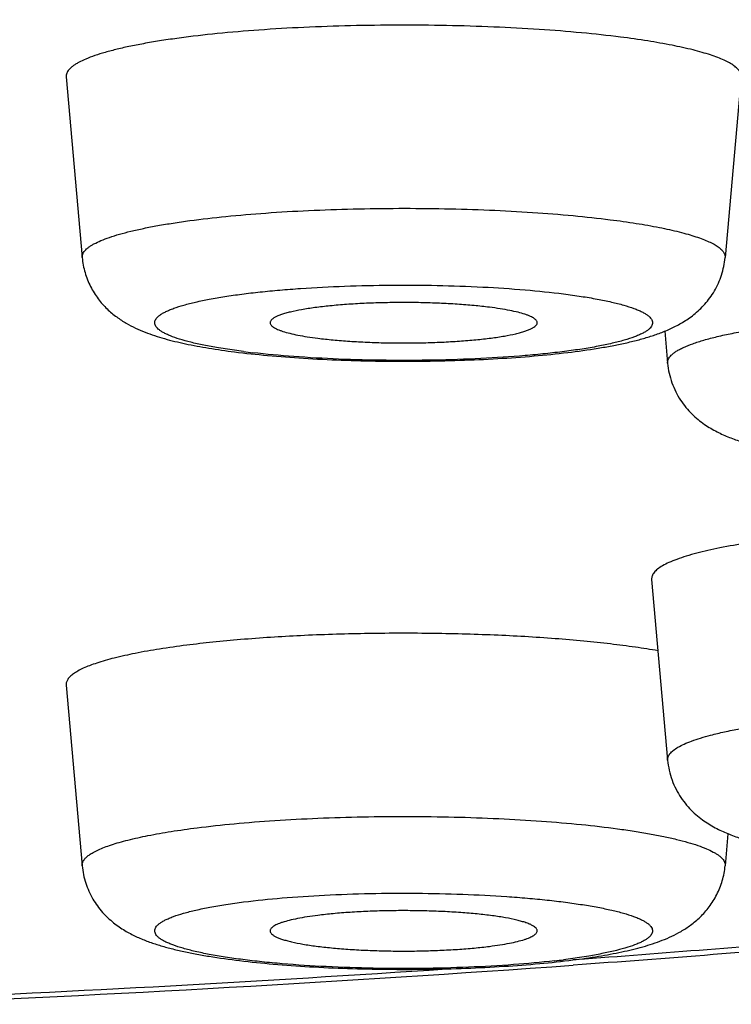
# Model space of a CAD drawing. Units: inches. Extents: x 0 to 11, y 0 to 8.5.
# Drawn here: x 4.7 to 4.7, y 4.4 to 4.5 of the extents above; entities that cross this region are included whole.
import ezdxf

# ---------------------------------------------------------------- set-up
doc = ezdxf.new("R2010")
doc.units = ezdxf.units.IN
doc.header["$LTSCALE"] = 0.605
doc.header["$MEASUREMENT"] = 0
doc.layers.get('0').update_dxf_attribs({"linetype": 'CONTINUOUS'})

msp = doc.modelspace()

# ---------------------------------------------------------------- linework, layer by layer
at = {"color": 7, "linetype": 'Continuous'}
for p, q in [((4.6751942598, 4.4862888862), (4.676490193, 4.4716480494)), ((4.729905827200001, 4.4862888862), (4.728609894, 4.4716480494)), ((4.7237203194, 4.4656896842), (4.7239501965, 4.4630926422)), ((4.6895791381, 4.4640338324), (4.6875336973, 4.464333062300001)), ((4.7226542633, 4.4455756668), (4.7239501965, 4.43093483)), ((4.6751942598, 4.4370202596), (4.676490193, 4.4223794228)), ((4.7288396965, 4.4249756226), (4.728609894, 4.4223794228)), ((4.7175663549, 4.4150644298), (4.7155209489, 4.4147652058)), ((4.7171991988, 4.4148113474), (4.7162690983, 4.414742952799999))]:
    msp.add_line(p, q, dxfattribs=at)
for centre, radius, start, end in [((4.6978146615, 4.529005607), 0.0654916433, 262.7759753426, 263.4294145626), ((4.7074322587, 4.4785231356), 0.0642689702, 276.5643531594, 277.2302405391), ((4.5803075628, 6.3164480375), 1.9069821984, 272.4098620313, 274.0895380055), ((4.579250524, 6.308350587100001), 1.8985643293, 272.4750626159, 273.8285068588999)]:
    msp.add_arc(centre, radius, start, end, dxfattribs=at)
for points, knots in [([(4.9108944099, 4.461709974), (4.9108944099, 4.4621382297), (4.9108229929, 4.4630071685), (4.910504030799999, 4.464300762200001), (4.9099747954, 4.4655894797), (4.9092374295, 4.4668718756), (4.9082938254, 4.4681480415), (4.9071451589, 4.4694180667), (4.905792309700001, 4.4706819871), (4.904236076, 4.4719396829), (4.902477187300001, 4.4731907351), (4.9005165278, 4.4744346477), (4.898355127099999, 4.4756708763), (4.8959941075, 4.4768987157), (4.8934347822, 4.4781175055), (4.8906785985, 4.4793265538), (4.8877271216, 4.4805251261), (4.8834240605, 4.4821495547), (4.8775625618, 4.4841368037), (4.869947702799999, 4.4864130912), (4.8616020324, 4.4886314701), (4.8525453586, 4.4907864606), (4.842799095899999, 4.4928726508), (4.832386491399999, 4.4948848365), (4.8213324519, 4.4968180305), (4.8096634894, 4.4986674744), (4.7974076168, 4.5004286097), (4.7845942855, 4.5020971045), (4.7712543142, 4.5036688919), (4.7574198009, 4.5051401232), (4.743124027099999, 4.5065072252), (4.7232484713, 4.5082076031), (4.6975132276, 4.510038102), (4.665733128299999, 4.5117491156), (4.6329921823, 4.5129834606), (4.5996055204, 4.513729000400001), (4.5658944099, 4.5139783227), (4.5321832994, 4.513729000400001), (4.4987966375, 4.5129834606), (4.4660556916, 4.5117491156), (4.434275592300001, 4.510038102), (4.4085403485, 4.5082076031), (4.388664792799999, 4.5065072252), (4.3743690189, 4.5051401232), (4.3605345056, 4.5036688919), (4.3471945343, 4.5020971045), (4.3343812031, 4.5004286097), (4.3221253305, 4.4986674744), (4.310456368000001, 4.4968180305), (4.2994023285, 4.4948848365), (4.288989723999999, 4.4928726508), (4.2792434613, 4.4907864606), (4.2701867874, 4.4886314701), (4.261841116999999, 4.4864130912), (4.254226258, 4.4841368037), (4.2483647594, 4.4821495547), (4.2440616982, 4.4805251261), (4.2411102213, 4.4793265538), (4.2383540377, 4.4781175055), (4.2357947124, 4.4768987157), (4.233433692799999, 4.4756708763), (4.231272292, 4.4744346477), (4.2293116326, 4.4731907351), (4.2275527438, 4.4719396829), (4.2259965102, 4.4706819871), (4.224643661, 4.4694180667), (4.2234949945, 4.4681480415), (4.2225513903, 4.4668718756), (4.2218140244, 4.4655894797), (4.2212847891, 4.464300762200001), (4.220965827, 4.4630071685), (4.220894409900001, 4.4621382297), (4.220894409900001, 4.461709974)], [0, 0, 0, 0, 0.0018043708, 0.003654509, 0.005592430600000001, 0.007654685600000001, 0.0098714821, 0.0122669258, 0.014859752, 0.0176642231, 0.020691245, 0.0239489807, 0.0274434266, 0.0311790298, 0.0351588265, 0.0393847682, 0.04385804469999999, 0.048579004, 0.0587620725, 0.0699270183, 0.08205976549999999, 0.0951409835, 0.1091470585, 0.12405074, 0.1398214673, 0.1564257195, 0.1738273825, 0.191987915, 0.2108664762, 0.2304202138, 0.2506044174, 0.2713725859, 0.3144666789, 0.3593021603, 0.4054597648, 0.4525064552, 0.5, 0.5474935448, 0.5945402352, 0.6406978396999999, 0.6855333211, 0.7286274141, 0.7493955826, 0.7695797862, 0.7891335237999999, 0.808012085, 0.8261726175, 0.8435742804999999, 0.8601785327, 0.87594926, 0.8908529415, 0.9048590165000001, 0.9179402345000001, 0.9300729817, 0.9412379275, 0.951420996, 0.9561419553, 0.9606152318000001, 0.9648411735, 0.9688209701999999, 0.9725565734, 0.9760510193, 0.979308755, 0.9823357769, 0.985140248, 0.9877330742, 0.9901285179000001, 0.9923453144, 0.9944075694, 0.9963454909999999, 0.9981956292, 1, 1, 1, 1]), ([(4.9408944099, 4.4913647907), (4.9408944099, 4.4901081114), (4.9408012287, 4.4882275839), (4.9404919534, 4.485748479100001), (4.940171839800001, 4.4839195243), (4.9397671401, 4.4821204843), (4.9392828878, 4.480358617), (4.938723528, 4.4786415219), (4.9380944244, 4.4769749376), (4.937402490299999, 4.4753622683), (4.936413057699999, 4.4733051033), (4.9345444812, 4.4699682464), (4.9320473318, 4.466505138500001), (4.929321263899999, 4.4634323138), (4.9272487258, 4.4613568432), (4.9251253984, 4.4594503012), (4.9229596024, 4.457690170299999), (4.9207563674, 4.4560537636), (4.9185136734, 4.4545255889), (4.916230343500001, 4.4530882128), (4.9131206315, 4.4512689471), (4.909089062300001, 4.449151150500001), (4.9040432523, 4.4468114113), (4.8987434141, 4.4446226666), (4.8931654879, 4.4425487345), (4.887287709700001, 4.4405702067), (4.8810966057, 4.4386697976), (4.8745811854, 4.4368391222), (4.8677358451, 4.4350704659), (4.860557105, 4.4333600171), (4.8530447223, 4.4317048082), (4.8452002649, 4.4301033657), (4.8341019092, 4.428000812), (4.8194317423, 4.425521008600001), (4.800899183899999, 4.4228095029), (4.7812062442, 4.420318289), (4.7604372429, 4.4180557093), (4.7386871003, 4.416030721), (4.7238625461, 4.414865428), (4.7163045974, 4.4143213562)], [0, 0, 0, 0, 0.0149245618, 0.0223122208, 0.0296624663, 0.0369662668, 0.04420390440000001, 0.0513547258, 0.0584058265, 0.0653525708, 0.0721889146, 0.0855082513, 0.1107279701, 0.1226888318, 0.1342721754, 0.1455413389, 0.1565647759, 0.1674047736, 0.1781255572, 0.1887869917, 0.1994414074, 0.2209064793, 0.2428402912, 0.2654739798, 0.2889871671, 0.3135027489, 0.3391178977000001, 0.365891787, 0.3938707586, 0.4230786558, 0.4535297731, 0.4852251884000001, 0.5181589320000001, 0.5876766713, 0.6619033377, 0.7405834236, 0.8234043283, 0.9100080969, 1, 1, 1, 1]), ([(4.7201355783, 4.4895143548), (4.7190850366, 4.4896476926), (4.7168844144, 4.489885198000001), (4.7134552313, 4.4901546306), (4.7098049121, 4.4903487326), (4.7060074536, 4.4904633165), (4.7021398681, 4.4904959226), (4.698280601, 4.4904458525), (4.6945079393, 4.490314172), (4.6908983552, 4.4901037393), (4.6875250275, 4.4898190251), (4.6848954261, 4.4895170807), (4.6829623208, 4.4892383), (4.6816550712, 4.4890209379), (4.6804538757, 4.4887902686), (4.6793647546, 4.4885475772), (4.6783931175, 4.488294127200001), (4.6775435923, 4.488031393), (4.6768202497, 4.4877607244), (4.6763026649, 4.487519715199999), (4.6759579477, 4.487320461), (4.675745402900001, 4.487176899800001), (4.6755665333, 4.4870321505), (4.6754215166, 4.4868861485), (4.6753105303, 4.4867387695), (4.6752340236, 4.4865897137), (4.675192970199999, 4.486439031600001), (4.6751899395, 4.4863379038), (4.675194280199999, 4.4862888863)], [0, 0, 0, 0, 0.0692015016, 0.1446106065, 0.2247563906, 0.3080556995, 0.3928594659, 0.4774846709, 0.5602525282, 0.6395246834, 0.7137398248000001, 0.7814502322, 0.8124553337, 0.8413631822, 0.8680413441, 0.8923756418000001, 0.9142676819, 0.933643916, 0.9504580866, 0.9647068998999999, 0.9708880609999999, 0.9764604245, 0.9814510818000001, 0.9859017, 0.9898751186, 0.9934614036, 0.9967842681, 1, 1, 1, 1]), ([(4.7299058165, 4.4862888862), (4.7299091796, 4.4863269315), (4.729908929, 4.4864044735), (4.7298789148, 4.4865634074), (4.7297804584, 4.486765917300001), (4.7295825401, 4.486994388399999), (4.7293048064, 4.487218654499999), (4.7289471738, 4.487439408999999), (4.728510058, 4.4876569203), (4.7279942207, 4.4878706279), (4.7274009317, 4.4880799226), (4.7267318112, 4.4882841905), (4.7256977299, 4.4885603378), (4.7242292862, 4.4888820214), (4.722269037799999, 4.4892248236), (4.7208732367, 4.4894207291), (4.7201355783, 4.4895143548)], [0, 0, 0, 0, 0.010746728, 0.0216735834, 0.0452841933, 0.0730118177, 0.1061334556, 0.145359396, 0.19105016, 0.2433729382, 0.302371401, 0.3680032982, 0.4401749791, 0.6034825554, 0.7907763925, 1, 1, 1, 1]), ([(4.6764902124, 4.4716480495), (4.6764860773, 4.4716947449), (4.6764889645, 4.4717910819), (4.6765280731, 4.4719346257), (4.676600955400001, 4.472076620299999), (4.6767066839, 4.4722170175), (4.6768448307, 4.4723561029), (4.6770152267, 4.4724939949), (4.6772177025, 4.4726307551), (4.6775460893, 4.4728205701), (4.6780391544, 4.4730501618), (4.6787282299, 4.4733080079), (4.679537510299999, 4.4735582956), (4.6804631178, 4.4737997388), (4.6815006437, 4.4740309331), (4.6826449346, 4.4742506748), (4.683890255400001, 4.4744577398), (4.6857317833, 4.4747233138), (4.6882368118, 4.4750109541), (4.6914503339, 4.4752821804), (4.694888920099999, 4.4754826442), (4.6984828585, 4.4756080866), (4.7021592995, 4.475655784700001), (4.705843664700001, 4.4756247233), (4.7094612252, 4.4755155676), (4.7129386168, 4.4753306608), (4.7162053483, 4.4750739921), (4.7183017197, 4.4748477381), (4.7193024938, 4.474720717)], [0, 0, 0, 0, 0.0032157319, 0.0065385964, 0.0101248814, 0.0140983, 0.0185489182, 0.0235395755, 0.029111939, 0.0352931001, 0.0495419134, 0.06635608400000001, 0.08573231810000001, 0.1076243582, 0.1319586559, 0.1586368178, 0.1875446663, 0.2185497679, 0.2862601753, 0.3604753166, 0.439747472, 0.5225153293, 0.6071405342, 0.6919443006, 0.7752436097, 0.8553893939, 0.9307984987000001, 1, 1, 1, 1]), ([(4.7193024938, 4.474720717), (4.7200052069, 4.474631526600001), (4.7213348843, 4.4744449018), (4.7232022694, 4.4741183393), (4.7246011481, 4.4738118949), (4.725586241499999, 4.473548829599999), (4.7262236636, 4.4733542386), (4.7267888466, 4.4731548588), (4.7272802469, 4.4729512753), (4.7276966552, 4.4727440682), (4.7280373455, 4.4725337715), (4.7283019221, 4.4723201296), (4.7284904643, 4.472102481999999), (4.7285842565, 4.4719095656), (4.7286128488, 4.471758161), (4.7286130876, 4.4716842924), (4.7286098838, 4.4716480495)], [0, 0, 0, 0, 0.2092236069, 0.3965174434000001, 0.55982502, 0.6319967011, 0.6976285984, 0.7566270615, 0.8089498398, 0.8546406039, 0.8938665443000001, 0.9269881823, 0.9547158067, 0.9783264166, 0.989253272, 1, 1, 1, 1]), ([(4.676490193, 4.4716480494), (4.6765265285, 4.4712375475), (4.6766781494, 4.4704292464), (4.6771240616, 4.4693018533), (4.6777422524, 4.4683130842), (4.6784715218, 4.4674920737), (4.679250566499999, 4.4668387569), (4.6802674289, 4.466177982300001), (4.681564309800001, 4.4655780964), (4.6831816428, 4.4650555962), (4.6849090336, 4.4646406263), (4.6868065707, 4.4642913523), (4.6881377365, 4.4641014527), (4.6888355587, 4.464012883000001)], [0, 0, 0, 0, 0.07832928480000001, 0.1551578713, 0.2291516704, 0.2988117448, 0.3630151915, 0.4218195925, 0.5288707336, 0.6333934975, 0.7444875884000001, 0.8663006412, 1, 1, 1, 1]), ([(4.6888355587, 4.464012883000001), (4.689728066, 4.4638996034), (4.691588741399999, 4.4637006318), (4.6944776043, 4.4634811642), (4.6975321974, 4.4633307491), (4.7006920925, 4.4632518572), (4.7038913614, 4.4632459307), (4.7070621788, 4.4633130869), (4.7101380753, 4.4634520835), (4.713057522300001, 4.4636605425), (4.7157680734, 4.4639358743), (4.7178745978, 4.4642268988), (4.7194268507, 4.4644990865), (4.7204934667, 4.4647169255), (4.7214991301, 4.464957477900001), (4.722453674300001, 4.4652277542), (4.7233731363, 4.465540015299999), (4.724278971, 4.4659172048), (4.7251919176, 4.4663969922), (4.7261148304, 4.4670313792), (4.727010230299999, 4.4678732221), (4.7277968481, 4.468947607400001), (4.7283750549, 4.4702284737), (4.7285674673, 4.471168732200001), (4.728609894, 4.4716480494)], [0, 0, 0, 0, 0.0623758244, 0.1297093253, 0.2008439511, 0.2743904308, 0.3488396976, 0.4226367942, 0.4942590193, 0.5622939396, 0.6255364839, 0.6831242279, 0.7096824143000001, 0.7347881717, 0.7585899205, 0.7813580073, 0.8035469013, 0.8258767218999999, 0.8493227534000001, 0.8749296604000001, 0.9032906223, 0.9341288251000001, 0.9666380073, 1, 1, 1, 1]), ([(4.6875336973, 4.464333062300001), (4.687133828299999, 4.4644004368), (4.6863807023, 4.4645385565), (4.6853284384, 4.4647727642), (4.684426613299999, 4.4650199935), (4.6837762888, 4.4652447987), (4.6833401254, 4.4654338058), (4.683072083, 4.4655701912), (4.6828462979, 4.465708304700001), (4.6826629993, 4.4658480483), (4.682522376000001, 4.465989681), (4.6824248139, 4.4661338782), (4.6823719271, 4.4662815508), (4.6823668884, 4.4664315297), (4.6824100863, 4.4665798846), (4.6824812338, 4.4666964012), (4.6825572286, 4.4667879434), (4.6826542203, 4.4668860299), (4.6828048437, 4.4670069619), (4.6830217939, 4.467145416), (4.6832811361, 4.4672821501), (4.6835824061, 4.467416972900001), (4.6840626027, 4.4676027477), (4.6847656325, 4.4678234508), (4.6857280185, 4.4680658562), (4.686837507, 4.468294252), (4.6880845294, 4.4685065184), (4.6894583527, 4.4687006175), (4.6909469949, 4.4688747167), (4.6925374482, 4.4690272281), (4.694819351, 4.4692032713), (4.697816989100001, 4.469357182900001), (4.7015134225, 4.4694378922), (4.7052461473, 4.4694146735), (4.708884556, 4.469288489), (4.7123013987, 4.4690641347), (4.7144871637, 4.4688414602), (4.7155209489, 4.4687102492)], [0, 0, 0, 0, 0.0307389748, 0.0580301059, 0.0816919688, 0.1015938623, 0.1101225347, 0.1177083035, 0.1243735249, 0.1301601587, 0.1351407086, 0.1394399347, 0.1432565007, 0.1468738185, 0.1506231801, 0.1548030198, 0.157128081, 0.1596349683, 0.165247115, 0.1717256461, 0.1791187673, 0.1874511125, 0.1967323476, 0.2181351161, 0.2432544203, 0.2719382605, 0.3039797575, 0.3391288754, 0.377102128, 0.4175848641, 0.4602369076, 0.550585684, 0.6450753235, 0.7404724089, 0.8335099770000001, 0.9210061172, 1, 1, 1, 1]), ([(4.7155209489, 4.4687102492), (4.7159989939, 4.4686495743), (4.7169109857, 4.4685230038), (4.7182052807, 4.468305363), (4.7193539282, 4.4680704693), (4.720346237799999, 4.4678207113), (4.72106795, 4.4675927161), (4.721557650899999, 4.4674004355), (4.7218622669, 4.467261146), (4.7221222088, 4.4671198464), (4.7223371256, 4.4669767663), (4.7225068386, 4.4668318678), (4.7226311018, 4.466684616), (4.722709035799999, 4.4665339456), (4.7227375435, 4.466379538), (4.7227139886, 4.4662249073), (4.722640691600001, 4.4660738277), (4.722520815, 4.465926313), (4.7223554738, 4.4657812275), (4.7221449278, 4.465637957799999), (4.721889309, 4.4654964928), (4.7215889803, 4.4653569997), (4.7211049608, 4.4651642725), (4.7203900271, 4.4649357557), (4.719405465, 4.4646853365), (4.7182641806, 4.464449690199999), (4.716976634, 4.4642311448), (4.7155545975, 4.464031958000001), (4.7140112566, 4.4638541005), (4.7117550812, 4.463642625299999), (4.7087455933, 4.4634476783), (4.7049876427, 4.4633233054), (4.701138986, 4.4633085344), (4.6973428154, 4.4634038466), (4.6937402596, 4.4636054377), (4.691422665299999, 4.4638171425), (4.690320638999999, 4.4639441363)], [0, 0, 0, 0, 0.035349541, 0.0675335019, 0.09626455199999999, 0.1213312695, 0.1425706352, 0.1517284256, 0.159909641, 0.1671266238, 0.1734104833, 0.1788170917, 0.1834450671, 0.1874616064, 0.1911238512, 0.1947689648, 0.1987383192, 0.2032988473, 0.2086252935, 0.2148210861, 0.2219466118, 0.2300342559, 0.2390972237, 0.2601489581, 0.2850341561, 0.313594847, 0.3456123521, 0.3808209332, 0.4189179338, 0.4595674864, 0.5470437708, 0.6400996918, 0.7353531871, 0.8293343083, 0.9186230518, 1, 1, 1, 1]), ([(4.7095093582, 4.467626566), (4.7090941558, 4.4676792647), (4.7082243716, 4.4677731508), (4.706869063, 4.4678797189), (4.7054263435, 4.4679565246), (4.7039254736, 4.468001958), (4.7023967483, 4.4680150173), (4.7008711315, 4.4679954388), (4.6993794869, 4.4679436319), (4.6979519903, 4.467860713), (4.6966174999, 4.4677484619), (4.695402881600001, 4.4676093929), (4.6943326018, 4.467446498), (4.6935427799, 4.467287299200001), (4.6930007662, 4.467146677), (4.692663513, 4.4670429115), (4.6923759803, 4.4669359986), (4.6921392842, 4.4668265972), (4.691954034, 4.4667147874), (4.691820031000001, 4.4666008808), (4.6917485119, 4.4664967821), (4.6917244698, 4.4664139741), (4.6917225317, 4.4663739333), (4.6917239007, 4.4663545173)], [0, 0, 0, 0, 0.0691323576, 0.1444729345, 0.22453342, 0.3077512332, 0.3924765291, 0.477034473, 0.5597503093999999, 0.6389907892, 0.7131987149, 0.7809294925, 0.8408897265, 0.891978742, 0.9139236645000001, 0.9333589853, 0.9502383265000001, 0.9645578907, 0.9763746533, 0.9858696151, 0.9934506372, 0.9967849459999999, 1, 1, 1, 1]), ([(4.7133761787, 4.4663545173), (4.713378323500001, 4.466384758899999), (4.7133705904, 4.4664496045), (4.7133235033, 4.466542654), (4.7132441919, 4.4666328188), (4.7131334258, 4.4667212157), (4.7129912381, 4.4668082791), (4.7128177869, 4.4668940488), (4.7126133845, 4.4669783455), (4.7122828594, 4.467094407799999), (4.7117952048, 4.4672304693), (4.7111252066, 4.4673771577), (4.7103512818, 4.4675123031), (4.70980039, 4.4675896274), (4.7095093582, 4.467626566)], [0, 0, 0, 0, 0.021580794, 0.0452923595, 0.0731672702, 0.1064452438, 0.1458186057, 0.1916324372, 0.2440466293, 0.3031112161, 0.4409019776, 0.6040837522, 0.7911740753000001, 1, 1, 1, 1]), ([(4.7239501984, 4.4630926422), (4.7239454258, 4.4631465147), (4.7239509544, 4.4632587574), (4.7240059302, 4.4634249102), (4.72410548, 4.4635884088), (4.7242482668, 4.4637495162), (4.72443377, 4.4639088098), (4.7246617725, 4.4640665207), (4.7249320913, 4.4642226176), (4.7253707393, 4.4644391667), (4.726026067799999, 4.464699041), (4.726937426, 4.4649880698), (4.7280036995, 4.4652655941), (4.7292179548, 4.4655295996), (4.730572317, 4.4657780888), (4.7320577596, 4.4660092953), (4.7336643398, 4.4662215576), (4.7360146303, 4.4664840363), (4.739169910299999, 4.4667495407), (4.7431562143, 4.466966972), (4.7473271439, 4.4670842484), (4.7515703315, 4.4670980657), (4.755771487300001, 4.4670079905), (4.7598174923, 4.4668166803), (4.7635993971, 4.466529571000001), (4.766536268999999, 4.4662081991), (4.7686758188, 4.465902971), (4.7701009259, 4.4656634107), (4.7713905072, 4.4654073697), (4.772200490099999, 4.4652160883), (4.7725805623, 4.4651165126)], [0, 0, 0, 0, 0.003268012, 0.0066910555, 0.0104703622, 0.0147557908, 0.0196479873, 0.0252107509, 0.0314845021, 0.0384933832, 0.0547539836, 0.0740199902, 0.09623719160000001, 0.1213054436, 0.1490904169, 0.1794286989, 0.2121353142, 0.2470045001, 0.3223208067, 0.403429829, 0.4882075107, 0.5744223143, 0.6598012684000001, 0.74209558, 0.8191459895000001, 0.888949338, 0.9205676459000001, 0.9497273819, 0.9762589156, 1, 1, 1, 1]), ([(4.6917239007, 4.4663545173), (4.6917260304, 4.4663243118), (4.691742865299999, 4.466260495799999), (4.6917999099, 4.4661709886), (4.6918872012, 4.46608364), (4.6920044866, 4.4659977738), (4.6921516933, 4.4659131243), (4.6923286281, 4.4658297417), (4.6925349511, 4.4657478301), (4.6928651168, 4.4656353562), (4.693348303600001, 4.4655032779), (4.6940085341, 4.4653606388), (4.6947673584, 4.4652291028), (4.6953064042, 4.4651536029), (4.6955907288, 4.4651175156)], [0, 0, 0, 0, 0.0217338673, 0.04631864559999999, 0.07538083129999999, 0.1098862083, 0.1503674059, 0.1970856268, 0.2501616342, 0.3096187319, 0.4473570198, 0.6093851185, 0.7942882573000001, 1, 1, 1, 1]), ([(4.6955907288, 4.4651175156), (4.6960018457, 4.4650653354), (4.6968628051, 4.4649722469), (4.6982041532, 4.4648662404), (4.6996318193, 4.4647894172), (4.7011173814, 4.464743353999999), (4.7026314183, 4.4647290476), (4.7041438326, 4.4647467824), (4.7056245974, 4.4647961962), (4.7070443133, 4.4648762453), (4.7083748128, 4.464985245), (4.7095897976, 4.4651208094), (4.7106652409, 4.465280082300001), (4.7114625903, 4.4654359526), (4.712013382599999, 4.465573694), (4.7123590457, 4.4656756744), (4.7126562495, 4.4657808807), (4.7129037709, 4.4658887208), (4.7131009238, 4.4659987919), (4.7132474958, 4.4661112185), (4.7133442234, 4.4662273401), (4.7133733338, 4.4663144031), (4.7133761787, 4.4663545173)], [0, 0, 0, 0, 0.0685860056, 0.143290098, 0.2226625576, 0.3051845426, 0.3892502228, 0.4732290238, 0.5554884889, 0.6344342811, 0.7085433763, 0.7763986495999999, 0.8367255443000001, 0.8884312605, 0.9107754512, 0.9306682518000001, 0.9480548587000001, 0.9629217368, 0.9753037076000001, 0.9853383664, 0.9933443969, 1, 1, 1, 1]), ([(4.7239501965, 4.4630926422), (4.7239741654, 4.4628218524), (4.7240563648, 4.4622855827), (4.7242792919, 4.461509225), (4.7245909551, 4.4607784121), (4.725097741, 4.4599003833), (4.7258609796, 4.458978552), (4.7268903597, 4.4581389685), (4.7279271272, 4.457528909800001), (4.728950390400001, 4.4570721465), (4.7299822501, 4.4567088031), (4.7306817961, 4.4565085793), (4.7310377131, 4.456415332)], [0, 0, 0, 0, 0.0781316906, 0.1554221896, 0.2315744207, 0.3058809014, 0.4462177062, 0.5726552445, 0.6858248793, 0.790977715, 0.8942538265000001, 1, 1, 1, 1]), ([(4.9108944099, 4.461709974), (4.9108944099, 4.4614059812), (4.910858837, 4.4607934698), (4.9106993108, 4.4598778322), (4.9104338194, 4.4589633303), (4.9099280454, 4.4577190956), (4.909007798399999, 4.4561585212), (4.9075126843, 4.4543458149), (4.9056069352, 4.4525483259), (4.9032929405, 4.4507654066), (4.9005723361, 4.4489971045), (4.8974474906, 4.4472444685), (4.8939213068, 4.4455092298), (4.8899974798, 4.4437931778), (4.8856802972, 4.4420984453), (4.880974698, 4.4404269918), (4.8758861575, 4.4387809818), (4.870420698999999, 4.4371623711), (4.8645848441, 4.435573263399999), (4.8583855992, 4.4340155563), (4.8518304428, 4.4324912627), (4.844927295, 4.4310022089), (4.8376845238, 4.4295502776), (4.8273855473, 4.4276288769), (4.813726974700001, 4.4253456482), (4.7964338463, 4.422830067), (4.778019024, 4.4205012966), (4.7585720017, 4.4183709362), (4.7381872889, 4.4164496624), (4.7242879829, 4.4153346069), (4.7171991988, 4.4148113474)], [0, 0, 0, 0, 0.0044577276, 0.0089733911, 0.0136019102, 0.0183942295, 0.0286382982, 0.0400171913, 0.0527461427, 0.0669729636, 0.0827978289, 0.1002862993, 0.1194804681, 0.1404042389, 0.1630692124, 0.1874763109, 0.2136192726, 0.2414847003, 0.2710545156, 0.3023053333, 0.3352104177, 0.3697387659, 0.4058567923, 0.4435272986, 0.5233640757, 0.6089042318, 0.6997655115000001, 0.7955340304999999, 0.8957678118000001, 1, 1, 1, 1]), ([(4.748465293, 4.4497626921), (4.747344449, 4.4497531028), (4.7451273438, 4.449713507799999), (4.7418564976, 4.4495922119), (4.7387103652, 4.4494113167), (4.7357370536, 4.4491737243), (4.7329819161, 4.4488833317), (4.7304869714, 4.4485448151), (4.7285911149, 4.4482165221), (4.7272349608, 4.4479286211), (4.726613087900001, 4.4477777236), (4.72631712, 4.4477001825)], [0, 0, 0, 0, 0.1508762398, 0.2984589973, 0.4405462657, 0.5750270617000001, 0.6999195383, 0.8134061988, 0.9138817386, 0.9588168078, 1, 1, 1, 1]), ([(4.72631712, 4.4477001825), (4.7260275625, 4.4476243209), (4.725484038999999, 4.4474715734), (4.7247296302, 4.4472209813), (4.7240880096, 4.4469637621), (4.7235612351, 4.4467010161), (4.7231507174, 4.4464336465), (4.72289211, 4.4461941024), (4.7227546443, 4.445998499), (4.7226878156, 4.4458581791), (4.7226523558, 4.4457166223), (4.7226501795, 4.445621790400001), (4.7226542667, 4.4455756668)], [0, 0, 0, 0, 0.2016817719, 0.3802758209000001, 0.5353629042, 0.6670928832, 0.7762332202, 0.8646755851000001, 0.902374784, 0.9367132340000001, 0.9688012336, 1, 1, 1, 1]), ([(4.7231708367, 4.4397952262), (4.7225597511, 4.4399012361), (4.7212776616, 4.4401011517), (4.7192685399, 4.4403594167), (4.7171024825, 4.4405874963), (4.713962592200001, 4.4408541306), (4.7098056755, 4.441091936999999), (4.7046505877, 4.4412271653), (4.6994168292, 4.4412122359), (4.6943004132, 4.4410477739), (4.6901995033, 4.4407861413), (4.6871227408, 4.4405009815), (4.6856675013, 4.440334954), (4.6849645087, 4.4402457282)], [0, 0, 0, 0, 0.04856349190000001, 0.1015843247, 0.1585970116, 0.2190926247, 0.3483135353, 0.4845529049, 0.6228261202, 0.7580661512000001, 0.8853257395999999, 0.9445131179999999, 1, 1, 1, 1]), ([(4.6849645087, 4.4402457282), (4.6842268503, 4.4401521024), (4.6828310492, 4.439956197), (4.6808708008, 4.4396133948), (4.6794023571, 4.4392917112), (4.6783682758, 4.4390155638), (4.6776991552, 4.438811296), (4.6771058663, 4.4386020013), (4.676590029, 4.4383882937), (4.6761529132, 4.4381707824), (4.6757952806, 4.4379500279), (4.6755175469, 4.4377257617), (4.6753196286, 4.4374972907), (4.675221172200001, 4.4372947807), (4.675191158000001, 4.4371358469), (4.6751909074, 4.4370583049), (4.6751942704, 4.4370202596)], [0, 0, 0, 0, 0.2092236075, 0.3965174446, 0.5598250209000001, 0.6319967018, 0.6976285990000001, 0.7566270618000001, 0.80894984, 0.8546406040000001, 0.8938665444, 0.9269881823, 0.9547158067, 0.9783264166, 0.989253272, 1, 1, 1, 1]), ([(4.7274395317, 4.4329587005), (4.7278088613, 4.4330554617), (4.7285947809, 4.433241611000001), (4.7298445697, 4.4334915554), (4.7312232326, 4.433725953500001), (4.733290025, 4.4340254513), (4.7361258619, 4.4343432041), (4.7397793916, 4.4346313571), (4.7436939379, 4.4348293511), (4.7477696464, 4.4349318516), (4.7519025132, 4.4349360167), (4.7546643508, 4.43487228), (4.7560366401, 4.4348229477)], [0, 0, 0, 0, 0.03986606259999999, 0.0843069835, 0.1330645148, 0.1858703997, 0.3023533842, 0.4309493637, 0.5684949781, 0.7115737220999999, 0.8566163358, 1, 1, 1, 1]), ([(4.7239501997, 4.43093483), (4.7239463061, 4.4309787686), (4.7239483794, 4.431069108), (4.7239821593, 4.4312039587), (4.7240458221, 4.4313376313), (4.7241767756, 4.4315239683), (4.7244231319, 4.4317521644), (4.7248142021, 4.432006867799999), (4.725316021499999, 4.4322571667), (4.7259272464, 4.4325022006), (4.7266459164, 4.4327409213), (4.727163691399999, 4.4328864327), (4.7274395317, 4.4329587005)], [0, 0, 0, 0, 0.0311987664, 0.0632867662, 0.09762521630000001, 0.1353244154, 0.2237667805, 0.3329071179, 0.4646370971, 0.61972418, 0.7983182281, 1, 1, 1, 1]), ([(4.7239501965, 4.43093483), (4.7239746667, 4.4306583764), (4.7240591624, 4.4301113368), (4.7242898487, 4.429320365400001), (4.724611979, 4.428577488999999), (4.7250125707, 4.4278972447), (4.7254720415, 4.427289844), (4.7259712539, 4.4267606665), (4.726490414100001, 4.4263073472), (4.7271729278, 4.4258096272), (4.7278711021, 4.4254093857), (4.7285695776, 4.425084901), (4.729253026999999, 4.4248042134), (4.7301327293, 4.4245037039), (4.7312348835, 4.4241976687), (4.7324056968, 4.4239288897), (4.7336585169, 4.4236884868), (4.7349988722, 4.4234719325), (4.7369555663, 4.423205936800001), (4.7395960135, 4.4229350434), (4.742956499, 4.4227050892), (4.7465079465, 4.4225665608), (4.7501560948, 4.4225225519), (4.7538002075, 4.4225741599), (4.7573396945, 4.4227201657), (4.7606814287, 4.4229570689), (4.7637476181, 4.4232814189), (4.7661026074, 4.4236333069), (4.7678091084, 4.423970552), (4.7686025726, 4.4241580134), (4.7689823807, 4.4242575198)], [0, 0, 0, 0, 0.0171233095, 0.0340356313, 0.0507028527, 0.066949908, 0.0826262921, 0.097593358, 0.1117558422, 0.1250881248, 0.1496602217, 0.1612427352, 0.1725959863, 0.1952302141, 0.2185474026, 0.2431424026, 0.2693254606, 0.2972407188, 0.3269016367, 0.3911497285, 0.4609604816, 0.5346905621, 0.6104041021, 0.6860342599, 0.7595208406, 0.8289409229000001, 0.8926932240000001, 0.9497149681999999, 0.9757757395000001, 1, 1, 1, 1]), ([(4.6857975931, 4.4254520904), (4.686798367200001, 4.425579111499999), (4.6888947387, 4.4258053654), (4.692161470199999, 4.4260620342), (4.6956388618, 4.4262469409), (4.6992564223, 4.4263560967), (4.7029407875, 4.4263871581), (4.7066172285, 4.4263394599), (4.7102111669, 4.4262140176), (4.7136497531, 4.4260135537), (4.7168632752, 4.4257423274), (4.7193683037, 4.4254546872), (4.7212098315, 4.4251891131), (4.7224551524, 4.4249820482), (4.723599443299999, 4.4247623064), (4.724636969200001, 4.4245311122), (4.7255625767, 4.4242896689), (4.7263718571, 4.4240393813), (4.7270609326, 4.4237815351), (4.7275539976, 4.4235519434), (4.7278823845, 4.4233621285), (4.7280848603, 4.4232253682), (4.7282552563, 4.4230874762), (4.7283934031, 4.4229483908), (4.7284991316, 4.4228079937), (4.7285720139, 4.4226659991), (4.7286111225, 4.422522455299999), (4.7286140096, 4.4224261183), (4.7286098746, 4.4223794228)], [0, 0, 0, 0, 0.0692015013, 0.1446106061, 0.2247563903, 0.3080556994, 0.3928594658, 0.4774846707, 0.5602525279999999, 0.6395246834, 0.7137398247, 0.7814502321, 0.8124553337, 0.8413631822, 0.8680413441, 0.8923756418000001, 0.9142676819, 0.933643916, 0.9504580866, 0.9647068998999999, 0.9708880609999999, 0.9764604245, 0.9814510818000001, 0.9859017, 0.9898751186, 0.9934614036, 0.9967842681, 1, 1, 1, 1]), ([(4.6764902031, 4.4223794228), (4.6764869994, 4.4224156658), (4.6764872382, 4.4224895344), (4.676515830500001, 4.422640939), (4.6766096227, 4.4228338554), (4.6767981649, 4.423051503), (4.677062741499999, 4.4232651449), (4.6774034318, 4.4234754416), (4.6778198401, 4.4236826486), (4.6783112404, 4.4238862322), (4.6788764233, 4.4240856119), (4.6795138455, 4.4242802029), (4.6804989389, 4.4245432683), (4.6818978176, 4.424849712699999), (4.6837652027, 4.4251762752), (4.68509488, 4.4253629), (4.6857975931, 4.4254520904)], [0, 0, 0, 0, 0.010746728, 0.0216735834, 0.0452841933, 0.0730118177, 0.1061334557, 0.1453593961, 0.1910501602, 0.2433729386, 0.3023714017, 0.3680032989, 0.44017498, 0.6034825565999999, 0.7907763931, 1, 1, 1, 1]), ([(4.676490193, 4.4223794228), (4.6765115603, 4.422138024800001), (4.676581415, 4.4216598325), (4.6768252231, 4.4207389541), (4.6773034189, 4.4196781795), (4.6780904287, 4.4186040756), (4.6789858968, 4.4177618673), (4.6797721004, 4.4172221947), (4.6803891348, 4.4168753208), (4.680981104700001, 4.4165823213), (4.6817278574, 4.416270821499999), (4.6826473528, 4.4159588107), (4.6836019461, 4.4156886563), (4.6846075825, 4.4154480334), (4.6856742929, 4.4152302865), (4.6872265827, 4.4149580802), (4.689333146, 4.4146671233), (4.6920436716, 4.4143918192), (4.694963049, 4.4141833988), (4.6980388409, 4.4140444303), (4.7012095242, 4.4139772976), (4.7044086381, 4.4139832401), (4.707568365899999, 4.4140621413), (4.7106227927, 4.4142125578), (4.7135114959, 4.4144320205), (4.71537207, 4.414630983), (4.7162645281, 4.4147442564)], [0, 0, 0, 0, 0.016801022, 0.0334137561, 0.0659335221, 0.0967761151, 0.1251416965, 0.1507515335, 0.1626813014, 0.1741977206, 0.1965258016, 0.2187149018, 0.2414780579, 0.265281217, 0.290385451, 0.3169441411, 0.3745289842, 0.4377667454999999, 0.5057958106, 0.5774111104999999, 0.6512004754999999, 0.7256414803, 0.7991795121999999, 0.8703057344, 0.9376314687, 1, 1, 1, 1]), ([(4.7162645281, 4.4147442564), (4.7169623634, 4.4148328276), (4.7182935629, 4.4150227362), (4.7201911298, 4.4153720105), (4.7219185439, 4.415786983999999), (4.7235358816, 4.4163095199), (4.7248327514, 4.4169094377), (4.7258496176, 4.4175702243), (4.7266286814, 4.4182235035), (4.7273578809, 4.4190445456), (4.7279760384, 4.4200332558), (4.728421940400001, 4.4211606138), (4.728573557200001, 4.421968907), (4.728609894, 4.4223794228)], [0, 0, 0, 0, 0.1337018587, 0.2555189978, 0.3666121564, 0.4711361453, 0.5781898021, 0.6369910532999999, 0.7011975372, 0.7708554379000001, 0.8448437393000001, 0.9216680688, 1, 1, 1, 1]), ([(4.7147794293, 4.4146755075), (4.7136774026, 4.414548514), (4.7113598079, 4.4143368096), (4.707757252, 4.4141352192), (4.7039610822, 4.4140399076), (4.700112427, 4.4140546791), (4.6963544785, 4.4141790524), (4.6933449926, 4.4143739997), (4.6910888189, 4.4145854751), (4.6895454794, 4.4147633326), (4.6881234442, 4.4149625195), (4.6868358991, 4.415181065), (4.685694616, 4.4154167113), (4.6847100551, 4.4156671304), (4.6839951224, 4.4158956472), (4.6835111036, 4.4160883744), (4.6832107755, 4.4162278674), (4.6829551572, 4.4163693324), (4.6827446116, 4.416512602), (4.6825792709, 4.4166576875), (4.6824593947, 4.4168052022), (4.682386098, 4.4169562817), (4.6823625435, 4.4171109124), (4.6823910515, 4.41726532), (4.6824689858, 4.417415990299999), (4.6825932492, 4.417563242), (4.6827629624, 4.4177081404), (4.6829778794, 4.4178512205), (4.6832378214, 4.41799252), (4.6835424374, 4.4181318094), (4.6840321384, 4.41832409), (4.6847538505, 4.418552085), (4.68574616, 4.4188018429), (4.6868948072, 4.4190367365), (4.6881891018, 4.419254377300001), (4.6891010933, 4.4193809477), (4.6895791381, 4.4194416225)], [0, 0, 0, 0, 0.08137701209999999, 0.1706657966, 0.2646469403, 0.3599004419, 0.4529563538, 0.540432617, 0.5810821556, 0.6191791404, 0.6543877043, 0.6864051914, 0.7149658639, 0.7398510434000001, 0.7609027598, 0.7699657189, 0.7780533547, 0.7851788726000001, 0.7913746581000001, 0.796701098, 0.8012616212, 0.8052309724, 0.8088760852, 0.8125383316, 0.8165548743000001, 0.8211828542, 0.8265894676000001, 0.8328733323, 0.8400903202, 0.8482715405, 0.8574293356999999, 0.8786687101, 0.9037354352, 0.9324664916, 0.9646504561, 1, 1, 1, 1]), ([(4.6895791381, 4.4194416225), (4.6906129243, 4.4195728337), (4.6927986914, 4.4197955083), (4.696215537300001, 4.4200198627), (4.6998539493, 4.420146047099999), (4.7035866774, 4.4201692655), (4.7072831134, 4.4200885557), (4.7102807533, 4.4199346436), (4.712562657, 4.4197585999), (4.7141531106, 4.4196060881), (4.7156417527, 4.4194319885), (4.7170155756, 4.419237889), (4.7182625972, 4.419025622099999), (4.7193720845, 4.418797226000001), (4.7203344689, 4.4185548202), (4.7210374971, 4.418334116600001), (4.7215176923, 4.4181483416), (4.721818961, 4.4180135186), (4.7220783019, 4.4178767843), (4.7222952506, 4.41773833), (4.7224458728, 4.4176173978), (4.7225428634, 4.4175193112), (4.722618857200001, 4.4174277688), (4.722690003399999, 4.417311252), (4.7227331994, 4.4171628969), (4.7227281587, 4.4170129179), (4.7226752699, 4.416865245199999), (4.7225777058, 4.4167210481), (4.722437080400001, 4.4165794154), (4.7222537797, 4.4164396717), (4.7220279925, 4.4163015582), (4.7217599479, 4.4161651728), (4.7213237814, 4.4159761657), (4.720673453, 4.4157513605), (4.7197716233, 4.4155041313), (4.7187193546, 4.4152699238), (4.717966225400001, 4.415131804200001), (4.7175663549, 4.4150644298)], [0, 0, 0, 0, 0.0789938863, 0.1664900318, 0.2595276042, 0.3549246885, 0.4494143151, 0.539763061, 0.5824150816, 0.6228977890999999, 0.6608710071, 0.6960200842, 0.7280615341, 0.7567453212, 0.7818645664, 0.8032672709, 0.8125484726000001, 0.8208807837000001, 0.8282738706999999, 0.834752368, 0.8403644827, 0.8428713551000001, 0.8451964026000001, 0.84937622, 0.8531255696, 0.8567428887, 0.8605594697, 0.8648587214, 0.8698393045999999, 0.8756259765000001, 0.8822912394, 0.8898770517, 0.8984057693, 0.9183077554000001, 0.9419697120999999, 0.9692609358, 1, 1, 1, 1]), ([(4.7133761863, 4.4170858906), (4.7133775553, 4.4171053067), (4.713375617200001, 4.4171453474), (4.7133515751, 4.4172281554), (4.713280056, 4.4173322542), (4.713146053, 4.4174461607), (4.7129608028, 4.4175579706), (4.712724106700001, 4.417667371999999), (4.712436574, 4.4177742848), (4.7120993208, 4.4178780503), (4.711557307, 4.4180186726), (4.7107674852, 4.4181778713), (4.7096972054, 4.4183407662), (4.7084825871, 4.418479835299999), (4.7071480967, 4.4185920863), (4.7057206001, 4.4186750053), (4.704228955500001, 4.4187268122), (4.7027033387, 4.4187463907), (4.7011746134, 4.418733331399999), (4.6996737435, 4.418687898), (4.698231024, 4.4186110923), (4.6968757154, 4.4185045241), (4.6960059312, 4.4184106381), (4.6955907288, 4.4183579394)], [0, 0, 0, 0, 0.003215054, 0.006549362800000001, 0.0141303849, 0.0236253467, 0.0354421093, 0.0497616735, 0.0666410147, 0.0860763355, 0.108021258, 0.1591102735, 0.2190705075, 0.2868012851, 0.3610092108, 0.4402496906, 0.522965527, 0.6075234709, 0.6922487668, 0.77546658, 0.8555270655, 0.9308676424, 1, 1, 1, 1]), ([(4.6955907288, 4.4183579394), (4.695299697, 4.4183210008), (4.6947488052, 4.418243676499999), (4.6939748804, 4.418108531100001), (4.693304882200001, 4.4179618427), (4.6928172276, 4.4178257812), (4.6924867025, 4.4177097188), (4.6922823001, 4.4176254222), (4.6921088489, 4.4175396524), (4.6919666612, 4.4174525891), (4.6918558951, 4.4173641921), (4.6917765836, 4.4172740274), (4.6917294966, 4.4171809779), (4.6917217635, 4.4171161322), (4.6917239083, 4.4170858907)], [0, 0, 0, 0, 0.2088259247, 0.3959162478, 0.5590980224000001, 0.6968887839, 0.7559533706999999, 0.8083675628, 0.8541813943000001, 0.8935547562, 0.9268327298000001, 0.9547076405, 0.978419206, 1, 1, 1, 1]), ([(4.6917239083, 4.4170858907), (4.6917267532, 4.4170457765), (4.6917558636, 4.416958713500001), (4.6918525912, 4.4168425919), (4.6919991632, 4.4167301652), (4.6921963161, 4.4166200942), (4.6924438375, 4.416512254), (4.6927410413, 4.4164070478), (4.6930867044, 4.416305067300001), (4.6936374967, 4.416167326), (4.6944348461, 4.4160114557), (4.6955102894, 4.4158521827), (4.6967252742, 4.415716618399999), (4.6980557737, 4.4156076186), (4.6994754896, 4.4155275695), (4.7009562544, 4.4154781558), (4.7024686687, 4.4154604209), (4.7039827056, 4.4154747274), (4.7054682677, 4.4155207906), (4.7068959338, 4.4155976138), (4.7082372819, 4.4157036202), (4.7090982413, 4.4157967088), (4.7095093582, 4.4158488889)], [0, 0, 0, 0, 0.006655603100000001, 0.0146616336, 0.0246962924, 0.0370782632, 0.0519451413, 0.0693317482, 0.08922454880000001, 0.1115687395, 0.1632744557, 0.2236013504, 0.2914566237, 0.3655657189, 0.4445115111, 0.5267709762, 0.6107497772, 0.6948154574, 0.7773374423999999, 0.8567099020000001, 0.9314139944, 1, 1, 1, 1]), ([(4.7095093582, 4.4158488889), (4.7097936827, 4.4158849762), (4.7103327286, 4.4159604762), (4.7110915529, 4.4160920121), (4.7117517834, 4.4162346513), (4.7122349702, 4.4163667295), (4.712565135899999, 4.416479203500001), (4.7127714589, 4.416561115099999), (4.7129483937, 4.4166444977), (4.7130956004, 4.4167291472), (4.7132128857, 4.4168150133), (4.7133001771, 4.4169023619), (4.7133572217, 4.4169918692), (4.7133740565, 4.4170556852), (4.7133761863, 4.4170858906)], [0, 0, 0, 0, 0.2057117427, 0.3906148815, 0.5526429802, 0.6903812681, 0.7498383658, 0.8029143731999999, 0.8496325940999999, 0.8901137917, 0.9246191687, 0.9536813544, 0.9782661327, 1, 1, 1, 1])]:
    msp.add_open_spline(points, degree=3, knots=knots, dxfattribs=at)

doc.saveas('drawing.dxf')
